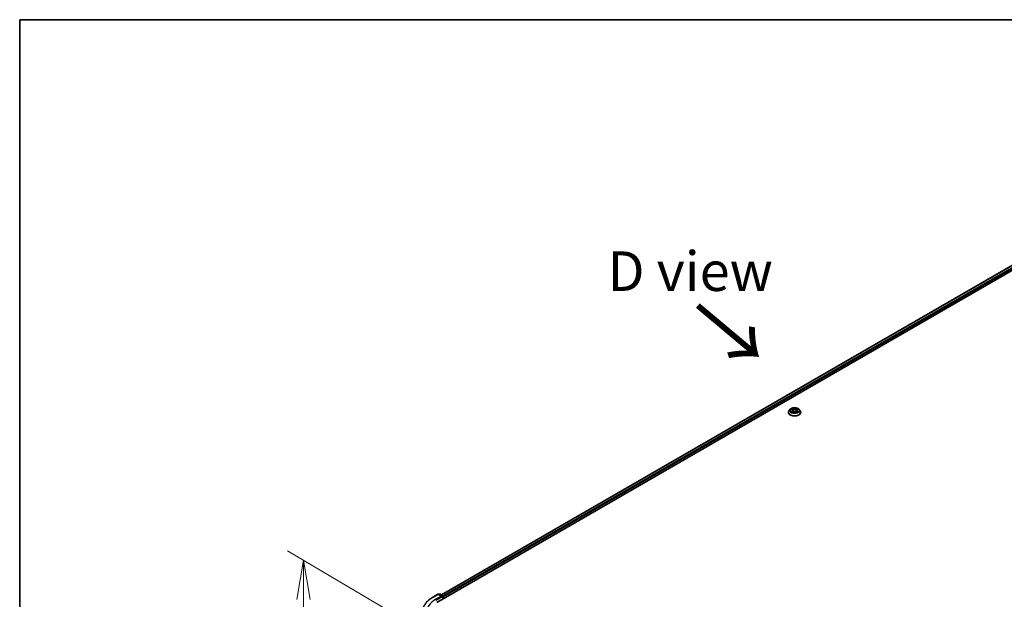
# Model space of a CAD drawing. Units: millimetres. Extents: x 36 to 10067, y 20 to 1706.
# Drawn here: x 36 to 192, y 631 to 722 of the extents above; entities that cross this region are included whole.
import ezdxf

# ---------------------------------------------------------------- set-up
doc = ezdxf.new("R2010")
doc.units = ezdxf.units.MM
doc.header["$LTSCALE"] = 2.5
doc.layers.get('Defpoints').update_dxf_attribs({"lineweight": 25})
for name, color, linetype, lineweight in [('Border (ISO)', 7, 'Continuous', 35), ('Dimension (ISO)', 7, 'Continuous', 18), ('Symbol (ISO)', 7, 'Continuous', 18), ('Visible (ISO)', 7, 'Continuous', 35), ('Visible Narrow (ISO)', 7, 'Continuous', 25)]:
    doc.layers.add(name, color=color, linetype=linetype, lineweight=lineweight)
doc.styles.add('Note Text (TK)', font='MS PGothic.ttf')
doc.dimstyles.new('Default - Method 1b (TK)', dxfattribs={"dimscale": 2.5, "dimtxt": 2.5, "dimasz": 2.5, "dimexe": 1, "dimexo": 1.5, "dimgap": 1, "dimtad": 1, "dimrnd": 1e-08, "dimdsep": 46, "dimtxsty": 'Note Text (TK)', "dimblk": 'OPEN', "dimcen": 0.09, "dimdle": 5, "dimclrd": 100, "dimclre": 100, "dimclrt": 7, "dimadec": 1, "dimazin": 1, "dimtfac": 1, "dimtmove": 0, "dimatfit": 3, "dimldrblk": 'OPEN', "dimfxl": 1, "dimtolj": 1, "dimlwd": -1, "dimlwe": -1, "dimarcsym": 0})

# ---------------------------------------------------------------- blocks, each defined once
blk = doc.blocks.new('Borders tk図枠')
at = {"layer": 'Border (ISO)'}
for q in [(405.5, 289), (14.5, 8)]:
    blk.add_line((14.5, 289), q, dxfattribs=at)
blk = doc.blocks.new('_Open')
at = {"color": 0, "linetype": 'ByBlock', "lineweight": -2}
for p, q in [((-1, 0.167), (0, 0)), ((-1, -0.167), (0, 0)), ((0, 0), (-1, 0))]:
    blk.add_line(p, q, dxfattribs=at)
blk = doc.blocks.new('*D27')
at = {"layer": 'Defpoints', "color": 0}
for p in [(81.04, 637.19), (100.84, 625.4), (100.8, 578.77)]:
    blk.add_point(p, dxfattribs=at)
at = {"layer": 'Dimension (ISO)', "color": 100}
for p, q in [((97.09, 627.63), (78.54, 638.67)), ((81.01, 596.8), (81.04, 630.94)), ((97.05, 581), (78.5, 592.04))]:
    blk.add_line(p, q, dxfattribs=at)
at = {"layer": 'Dimension (ISO)', "color": 100, "xscale": 6.25, "yscale": 6.25, "zscale": 6.25}
for p, rotation in [((81.04, 637.19), 89.95135473496303), ((81, 590.55), 269.9513547349631)]:
    blk.add_blockref('_Open', p, dxfattribs=dict(at, rotation=rotation))
at = {"layer": 'Dimension (ISO)', "color": 7, "insert": (75.94, 608.37), "char_height": 6.25, "attachment_point": 4, "rotation": 89.9514, "style": 'Note Text (TK)'}
blk.add_mtext('\\A1;{\\Q30.710;\\W0.804;\\H0.823x;177}', dxfattribs=at)

msp = doc.modelspace()

# ---------------------------------------------------------------- linework, layer by layer
at = {"layer": 'Visible (ISO)'}
for p, q in [((102.0743, 630.5011), (210.4974, 693.0991)), ((102.8381, 631.6997), (208.8777, 692.9217)), ((157.8886, 660.9862), (157.7232, 660.8017)), ((158.0509, 661.0062), (158.1925, 660.9216)), ((158.2798, 660.805), (158.3072, 660.5505)), ((158.8645, 660.805), (158.8372, 660.5505)), ((158.9519, 660.9216), (159.0935, 661.0062)), ((159.2558, 660.9862), (159.4211, 660.8017)), ((157.6055, 660.5073), (157.6055, 660.5184)), ((158.2188, 660.5013), (158.3663, 660.5835)), ((158.7781, 660.5835), (158.9255, 660.5013)), ((159.5388, 660.5073), (159.5388, 660.5184)), ((101.3975, 631.2762), (102.2696, 631.7797)), ((102.905, 631.4705), (102.3696, 631.7797)), ((102.5384, 631.815), (102.4234, 631.7486)), ((102.6384, 631.815), (103.0907, 631.5538)), ((103.1407, 631.4672), (103.1407, 631.1167)), ((103.1821, 631.1406), (103.1821, 631.4128))]:
    msp.add_line(p, q, dxfattribs=at)
for centre, start, end in [((102.3196, 631.6931), 60, 120), ((102.5884, 631.7284), 60, 120), ((103.0407, 631.4672), 0, 60)]:
    msp.add_arc(centre, 0.1, start, end, dxfattribs=at)
for centre, major_axis, start_param, end_param in [((102.805, 631.4128), (0.1414, 0), 0, 1.57079633), ((102.8757, 631.372), (-0.05, -0.0866), 0.78539816, 2.35619449), ((103.1114, 631.4536), (0.05, -0.0866), 0.78539816, 2.27482892)]:
    msp.add_ellipse(centre, major_axis=major_axis, ratio=0.57735027, start_param=start_param, end_param=end_param, dxfattribs=at)
for points, knots in [([(157.7232, 660.8017), (157.7083, 660.7851), (157.6947, 660.7679), (157.67, 660.7325), (157.659, 660.7142), (157.6399, 660.6769), (157.6319, 660.6577), (157.6188, 660.6187), (157.6138, 660.5989), (157.6072, 660.5588), (157.6055, 660.5386), (157.6055, 660.5184)], [3.449424205, 3.449424205, 3.449424205, 3.449424205, 3.544937527, 3.544937527, 3.64045085, 3.64045085, 3.735964172, 3.735964172, 3.831477495, 3.831477495, 3.926990817, 3.926990817, 3.926990817, 3.926990817]), ([(159.2558, 660.9862), (159.2149, 661.0318), (159.1629, 661.0718), (159.0404, 661.1408), (158.969, 661.1691), (158.8157, 661.2105), (158.7339, 661.2236), (158.5681, 661.2337), (158.4842, 661.2307), (158.3217, 661.2091), (158.2433, 661.1904), (158.099, 661.1384), (158.0333, 661.105), (157.9441, 661.0411), (157.9142, 661.0147), (157.8886, 660.9862)], [1.26296478, 1.26296478, 1.26296478, 1.26296478, 1.5839777, 1.5839777, 1.9184063, 1.9184063, 2.25148375, 2.25148375, 2.58279719, 2.58279719, 2.9145331, 2.9145331, 3.24851107, 3.24851107, 3.4494242, 3.4494242, 3.4494242, 3.4494242]), ([(158.2798, 660.805), (158.2789, 660.8141), (158.2768, 660.8231), (158.2705, 660.8406), (158.2664, 660.8491), (158.2562, 660.8656), (158.2501, 660.8735), (158.2363, 660.8886), (158.2286, 660.8958), (158.2116, 660.9093), (158.2024, 660.9157), (158.1925, 660.9216)], [0.847301519, 0.847301519, 0.847301519, 0.847301519, 0.988509822, 0.988509822, 1.129718125, 1.129718125, 1.270926428, 1.270926428, 1.412134731, 1.412134731, 1.553343034, 1.553343034, 1.553343034, 1.553343034]), ([(158.7781, 660.5835), (158.7558, 660.5959), (158.7306, 660.6061), (158.6762, 660.6217), (158.647, 660.6271), (158.5874, 660.6324), (158.5569, 660.6324), (158.4973, 660.6271), (158.4682, 660.6217), (158.4138, 660.6061), (158.3885, 660.5959), (158.3663, 660.5835)], [1.58824962, 1.58824962, 1.58824962, 1.58824962, 1.89542757, 1.89542757, 2.20260552, 2.20260552, 2.50978346, 2.50978346, 2.81696141, 2.81696141, 3.12413936, 3.12413936, 3.12413936, 3.12413936]), ([(158.9519, 660.9216), (158.942, 660.9157), (158.9327, 660.9093), (158.9158, 660.8958), (158.908, 660.8886), (158.8942, 660.8735), (158.8882, 660.8656), (158.878, 660.8491), (158.8738, 660.8406), (158.8675, 660.8231), (158.8655, 660.8141), (158.8645, 660.805)], [3.159045946, 3.159045946, 3.159045946, 3.159045946, 3.300254249, 3.300254249, 3.441462552, 3.441462552, 3.582670855, 3.582670855, 3.723879158, 3.723879158, 3.865087461, 3.865087461, 3.865087461, 3.865087461]), ([(159.5388, 660.5184), (159.5388, 660.5386), (159.5372, 660.5588), (159.5305, 660.5989), (159.5255, 660.6187), (159.5125, 660.6577), (159.5044, 660.6769), (159.4853, 660.7142), (159.4743, 660.7325), (159.4497, 660.7679), (159.436, 660.7851), (159.4211, 660.8017)], [0.785398163, 0.785398163, 0.785398163, 0.785398163, 0.880911486, 0.880911486, 0.976424808, 0.976424808, 1.071938131, 1.071938131, 1.167451453, 1.167451453, 1.262964775, 1.262964775, 1.262964775, 1.262964775]), ([(157.6055, 660.5073), (157.6055, 660.4477), (157.6212, 660.3882), (157.6822, 660.2744), (157.7285, 660.2202), (157.848, 660.1218), (157.9223, 660.0781), (158.0903, 660.0068), (158.184, 659.9793), (158.3812, 659.943), (158.4846, 659.9342), (158.6907, 659.9362), (158.7934, 659.9468), (158.9881, 659.9867), (159.0802, 660.0159), (159.2445, 660.0904), (159.3167, 660.1357), (159.4333, 660.2385), (159.4778, 660.296), (159.5275, 660.4057), (159.5388, 660.4565), (159.5388, 660.5073)], [3.92699082, 3.92699082, 3.92699082, 3.92699082, 4.2267014, 4.2267014, 4.53911238, 4.53911238, 4.86360542, 4.86360542, 5.18933336, 5.18933336, 5.51408383, 5.51408383, 5.83843868, 5.83843868, 6.16327278, 6.16327278, 6.48907018, 6.48907018, 6.81298523, 6.81298523, 7.06858347, 7.06858347, 7.06858347, 7.06858347]), ([(158.1149, 660.5724), (158.121, 660.5674), (158.1275, 660.5624), (158.1415, 660.5524), (158.149, 660.5474), (158.1649, 660.5375), (158.1733, 660.5326), (158.191, 660.523), (158.2003, 660.5183), (158.2156, 660.5111), (158.2214, 660.5085), (158.2273, 660.506)], [4.534901476, 4.534901476, 4.534901476, 4.534901476, 4.605051412, 4.605051412, 4.675201349, 4.675201349, 4.745351285, 4.745351285, 4.815501221, 4.815501221, 4.856375894, 4.856375894, 4.856375894, 4.856375894]), ([(158.917, 660.506), (158.923, 660.5085), (158.9287, 660.5111), (158.9441, 660.5183), (158.9534, 660.523), (158.9711, 660.5326), (158.9795, 660.5375), (158.9954, 660.5474), (159.0029, 660.5524), (159.0169, 660.5624), (159.0234, 660.5674), (159.0294, 660.5724)], [6.139198394, 6.139198394, 6.139198394, 6.139198394, 6.180073066, 6.180073066, 6.250223003, 6.250223003, 6.320372939, 6.320372939, 6.390522875, 6.390522875, 6.460672811, 6.460672811, 6.460672811, 6.460672811]), ([(100.8019, 630.8743), (100.838, 630.9028), (100.8749, 630.9311), (100.9501, 630.9869), (100.9884, 631.0145), (101.0665, 631.0688), (101.1063, 631.0956), (101.1871, 631.1485), (101.2283, 631.1746), (101.3119, 631.226), (101.3544, 631.2513), (101.3975, 631.2762)], [4.557128063, 4.557128063, 4.557128063, 4.557128063, 4.588180247, 4.588180247, 4.61923243, 4.61923243, 4.650284613, 4.650284613, 4.681336797, 4.681336797, 4.71238898, 4.71238898, 4.71238898, 4.71238898])]:
    msp.add_open_spline(points, degree=3, knots=knots, dxfattribs=at)
at = {"layer": 'Visible Narrow (ISO)'}
for p, q in [((102.8674, 631.6828), (208.9277, 692.9167)), ((209.1774, 692.7725), (103.1131, 631.5363)), ((103.1821, 631.4128), (209.2482, 692.6501)), ((158.0034, 661.0288), (158.1839, 660.9209)), ((158.1839, 660.6925), (158.0034, 660.5846)), ((158.0824, 660.6056), (158.1959, 660.6734)), ((158.3744, 661.0309), (158.1874, 661.1351)), ((158.1959, 660.6734), (158.2076, 660.5149)), ((158.2453, 661.0771), (158.3628, 661.0115)), ((158.3628, 661.0115), (158.346, 660.7755)), ((158.9569, 661.1351), (158.77, 661.0309)), ((158.7815, 661.0115), (158.899, 661.0771)), ((158.7815, 661.0115), (158.7983, 660.7755)), ((158.9485, 660.6734), (158.9368, 660.5149)), ((158.9485, 660.6734), (159.062, 660.6056)), ((158.9604, 660.9209), (159.141, 661.0288)), ((159.141, 660.5846), (158.9604, 660.6925)), ((158.1874, 660.4783), (158.3744, 660.5825)), ((158.77, 660.5825), (158.9569, 660.4783)), ((101.4475, 631.2712), (102.3196, 631.7747)), ((102.805, 631.4945), (101.9329, 630.991)), ((102.0036, 630.8685), (102.9464, 631.4128)), ((102.3196, 631.7747), (102.805, 631.4945)), ((102.4527, 631.7317), (102.5884, 631.81)), ((102.5884, 631.81), (103.0407, 631.5489)), ((102.8757, 631.2903), (103.1114, 631.4264)), ((103.0407, 631.5489), (102.905, 631.4705)), ((103.1114, 631.4264), (103.1114, 631.0998))]:
    msp.add_line(p, q, dxfattribs=at)
for centre, major_axis, ratio, start_param, end_param in [((158.5722, 660.5481), (-0.9559, 0), 0.57735027, 5.8056187, 9.90234457), ((158.5722, 660.7819), (-0.7697, 0), 0.57735027, 5.8056187, 9.90234457), ((158.5722, 660.8067), (-0.6867, 0), 0.57735027, 5.30710262, 5.68847167), ((158.0943, 660.6001), (-0.0032, -0.0164), 0.77975364, 4.52690487, 5.92208704), ((158.5722, 660.7311), (0.5374, 0), 0.57735027, 2.17629431, 2.42062218), ((158.1839, 660.9073), (0.0086, 0.0143), 0.58733849, 0, 0.79427846), ((157.9791, 660.8067), (0.2847, 0), 0.57735027, 5.51524044, 7.05113018), ((158.1839, 660.6789), (0.0086, -0.0143), 0.58733849, 0.86378433, 2.3473142), ((157.9791, 660.7943), (0.3013, 0), 0.57735027, 5.51524044, 6.34508866), ((158.2338, 661.0713), (-0.0136, -0.0096), 0.18497367, 1.04331702, 2.43849919), ((158.2748, 660.9852), (-0.0161, -0.0045), 0.22291783, 3.85158054, 5.20700366), ((158.3345, 660.7698), (-0.0161, -0.0045), 0.22288452, 3.85157383, 5.20261978), ((158.3744, 661.0172), (-0.0081, -0.0146), 0.56718618, 3.91841516, 5.40194502), ((158.5722, 661.1367), (0.3013, 0), 0.57735027, 3.94444411, 5.48033385), ((158.5722, 661.1491), (-0.2847, 0), 0.57735027, 0.80285146, 2.3387412), ((158.5722, 660.4643), (0.2847, 0), 0.57735027, 0.80285146, 2.3387412), ((158.77, 661.0172), (0.0081, -0.0146), 0.56718618, 0.88124028, 2.36477015), ((158.8098, 660.7698), (-0.0161, 0.0045), 0.22288452, 4.22215818, 5.57320413), ((159.1652, 660.8067), (-0.2847, 0), 0.57735027, 5.51524044, 7.05113018), ((158.8695, 660.9852), (-0.0161, 0.0045), 0.22291783, 4.2177743, 5.57319742), ((159.1652, 660.7943), (-0.3013, 0), 0.57735027, 6.22128195, 7.05113018), ((158.5722, 660.7311), (0.5374, 0), 0.57735027, 0.72097047, 0.96529834), ((158.9105, 661.0713), (-0.0136, 0.0096), 0.18497367, 0.70309346, 2.09827563), ((158.9604, 660.6789), (-0.0086, -0.0143), 0.58733849, 3.93587111, 5.41940097), ((158.9604, 660.9073), (-0.0086, 0.0143), 0.58733849, 5.48890685, 6.28318531), ((158.5722, 660.8067), (-0.6867, 0), 0.57735027, 3.7363063, 4.11767534), ((159.05, 660.6001), (0.0032, -0.0164), 0.77975364, 0.36109827, 1.75628044), ((158.5722, 660.5184), (-0.9667, 0), 0.57735027, 0, 3.14159265), ((158.5722, 660.5073), (0.9667, 0), 0.57735027, 3.14159265, 6.28318531), ((158.5722, 660.8067), (0.6867, 0), 0.57735027, 3.7363063, 4.11767534), ((158.1426, 660.5655), (-0.0142, -0.0088), 0.72973605, 5.16344533, 5.77548257), ((158.3744, 660.5689), (-0.0081, 0.0146), 0.56718618, 5.5063628, 6.28318531), ((158.77, 660.5689), (0.0081, 0.0146), 0.56718618, 0, 0.7768225), ((158.5722, 660.8067), (0.6867, 0), 0.57735027, 5.30710262, 5.68847167), ((159.0017, 660.5655), (-0.0142, 0.0088), 0.72973605, 3.64929539, 4.26133263), ((105.5392, 628.9089), (-5.7865, 0), 0.57735027, 5.49778714, 7.06858347), ((101.4475, 631.1896), (-0.05, 0.0866), 0.57735027, 5.49778714, 6.28318531), ((102.3196, 631.6931), (-0.05, 0.0866), 0.57735027, 5.49778714, 6.28318531), ((102.3196, 631.6931), (0.05, 0.0866), 0.57735027, 0, 0.78539816), ((102.5884, 631.7284), (-0.05, 0.0866), 0.57735027, 5.49778714, 6.28318531), ((102.5884, 631.7284), (0.05, 0.0866), 0.57735027, 0, 0.78539816), ((103.0407, 631.4672), (0.05, 0.0866), 0.57735027, 0, 0.78539816), ((103.0407, 631.4672), (0.05, -0.0866), 0.57735027, 0.78539816, 2.35619449), ((103.0407, 631.4672), (0.1, 0), 0.57735027, 5.49778714, 6.28318531), ((105.5392, 628.9089), (-5.1, 0), 0.57735027, 5.49778714, 7.06858347), ((101.9329, 630.9093), (-0.05, 0.0866), 0.57735027, 3.92699082, 5.49778714)]:
    msp.add_ellipse(centre, major_axis=major_axis, ratio=ratio, start_param=start_param, end_param=end_param, dxfattribs=at)
msp.add_ellipse((158.5722, 660.8067), major_axis=(0.7138, 0), ratio=0.57735027, dxfattribs=at)
for points, knots in [([(158.0831, 660.9869), (158.0805, 660.99), (158.0776, 660.9928), (158.0674, 661.0018), (158.0594, 661.0072), (158.0437, 661.0157), (158.0359, 661.0191), (158.0199, 661.0248), (158.0116, 661.0271), (158.0034, 661.0288)], [0.0019082576, 0.0019082576, 0.0019082576, 0.0019082576, 0.0059340385, 0.0059340385, 0.0154285, 0.0154285, 0.0237449879, 0.0237449879, 0.0323943032, 0.0323943032, 0.0323943032, 0.0323943032]), ([(158.0034, 661.0288), (158.0109, 661.026), (158.0185, 661.0228), (158.0331, 661.016), (158.0402, 661.0124), (158.0484, 661.0077), (158.0496, 661.007), (158.0509, 661.0062)], [-0.0323943032, -0.0323943032, -0.0323943032, -0.0323943032, -0.0237449879, -0.0237449879, -0.0154285, -0.0154285, -0.013913302, -0.013913302, -0.013913302, -0.013913302]), ([(158.0824, 660.6056), (158.0768, 660.6045), (158.0706, 660.6033), (158.0536, 660.5998), (158.0424, 660.5971), (158.0218, 660.5911), (158.0125, 660.588), (158.0034, 660.5846)], [-0.0320559737, -0.0320559737, -0.0320559737, -0.0320559737, -0.0236501899, -0.0236501899, -0.0102009359, -0.0102009359, 0.0003383294, 0.0003383294, 0.0003383294, 0.0003383294]), ([(158.0034, 660.5846), (158.0134, 660.5867), (158.0236, 660.5881), (158.046, 660.5896), (158.058, 660.5893), (158.0755, 660.5876), (158.0816, 660.5866), (158.0868, 660.5857)], [-0.0003383294, -0.0003383294, -0.0003383294, -0.0003383294, 0.0102009359, 0.0102009359, 0.0236501899, 0.0236501899, 0.0320559737, 0.0320559737, 0.0320559737, 0.0320559737]), ([(158.1306, 660.5709), (158.1248, 660.5803), (158.1176, 660.5881), (158.1013, 660.5997), (158.0922, 660.6036), (158.0824, 660.6056)], [0, 0, 0, 0, 0.0145850634, 0.0145850634, 0.0289828459, 0.0289828459, 0.0289828459, 0.0289828459]), ([(158.2453, 661.0771), (158.2399, 661.0824), (158.2346, 661.0878), (158.2212, 661.1018), (158.2133, 661.1101), (158.1994, 661.124), (158.1934, 661.1298), (158.1874, 661.1351)], [-0.0320559737, -0.0320559737, -0.0320559737, -0.0320559737, -0.0236501899, -0.0236501899, -0.0102009359, -0.0102009359, 0.0003383294, 0.0003383294, 0.0003383294, 0.0003383294]), ([(158.1874, 661.1351), (158.1911, 661.1293), (158.1949, 661.1226), (158.2038, 661.106), (158.2091, 661.0957), (158.2193, 661.0781), (158.2236, 661.0711), (158.2285, 661.0643)], [-0.0003383294, -0.0003383294, -0.0003383294, -0.0003383294, 0.0102009359, 0.0102009359, 0.0236501899, 0.0236501899, 0.0320559737, 0.0320559737, 0.0320559737, 0.0320559737]), ([(158.2285, 661.0643), (158.2369, 661.0527), (158.2444, 661.0402), (158.2572, 661.0138), (158.2625, 661), (158.2663, 660.9862)], [-0.0289828459, -0.0289828459, -0.0289828459, -0.0289828459, -0.0145850634, -0.0145850634, 0, 0, 0, 0]), ([(158.2863, 660.9909), (158.2821, 661.0061), (158.2764, 661.0213), (158.2625, 661.0503), (158.2544, 661.0642), (158.2453, 661.0771)], [0, 0, 0, 0, 0.0145850634, 0.0145850634, 0.0289828459, 0.0289828459, 0.0289828459, 0.0289828459]), ([(158.2663, 660.9862), (158.2763, 660.9503), (158.2862, 660.9144), (158.3061, 660.8426), (158.3161, 660.8067), (158.3261, 660.7708)], [-0.0687798542, -0.0687798542, -0.0687798542, -0.0687798542, -0.0343899271, -0.0343899271, 0, 0, 0, 0]), ([(158.346, 660.7755), (158.3361, 660.8114), (158.3261, 660.8473), (158.3062, 660.9191), (158.2963, 660.955), (158.2863, 660.9909)], [0, 0, 0, 0, 0.0343899271, 0.0343899271, 0.0687798542, 0.0687798542, 0.0687798542, 0.0687798542]), ([(158.3261, 660.7708), (158.3403, 660.7196), (158.3566, 660.6692), (158.3788, 660.6112), (158.3823, 660.6023), (158.3859, 660.5935)], [-0.0982412545, -0.0982412545, -0.0982412545, -0.0982412545, -0.0491206273, -0.0491206273, -0.0402334775, -0.0402334775, -0.0402334775, -0.0402334775]), ([(158.4017, 660.6004), (158.3985, 660.6088), (158.3954, 660.6173), (158.3747, 660.6747), (158.3594, 660.7247), (158.346, 660.7755)], [0.0405862574, 0.0405862574, 0.0405862574, 0.0405862574, 0.0491206273, 0.0491206273, 0.0982412545, 0.0982412545, 0.0982412545, 0.0982412545]), ([(158.7983, 660.7755), (158.7849, 660.7247), (158.7696, 660.6747), (158.7489, 660.6173), (158.7458, 660.6088), (158.7426, 660.6004)], [0, 0, 0, 0, 0.0491206273, 0.0491206273, 0.0576549971, 0.0576549971, 0.0576549971, 0.0576549971]), ([(158.7584, 660.5935), (158.762, 660.6023), (158.7655, 660.6112), (158.7877, 660.6692), (158.8041, 660.7196), (158.8183, 660.7708)], [-0.058007777, -0.058007777, -0.058007777, -0.058007777, -0.0491206273, -0.0491206273, 0, 0, 0, 0]), ([(158.858, 660.9909), (158.8481, 660.955), (158.8381, 660.9191), (158.8182, 660.8473), (158.8083, 660.8114), (158.7983, 660.7755)], [0, 0, 0, 0, 0.0343899271, 0.0343899271, 0.0687798542, 0.0687798542, 0.0687798542, 0.0687798542]), ([(158.8183, 660.7708), (158.8282, 660.8067), (158.8382, 660.8426), (158.8581, 660.9144), (158.8681, 660.9503), (158.878, 660.9862)], [-0.0687798542, -0.0687798542, -0.0687798542, -0.0687798542, -0.0343899271, -0.0343899271, 0, 0, 0, 0]), ([(158.899, 661.0771), (158.8899, 661.0641), (158.8817, 661.0502), (158.8679, 661.0211), (158.8622, 661.006), (158.858, 660.9909)], [0, 0, 0, 0, 0.014491423, 0.014491423, 0.0289828459, 0.0289828459, 0.0289828459, 0.0289828459]), ([(158.878, 660.9862), (158.8819, 660.9999), (158.8871, 661.0137), (158.8998, 661.04), (158.9074, 661.0526), (158.9159, 661.0643)], [-0.0289828459, -0.0289828459, -0.0289828459, -0.0289828459, -0.014491423, -0.014491423, 0, 0, 0, 0]), ([(158.9569, 661.1351), (158.952, 661.1307), (158.9471, 661.1261), (158.9373, 661.1164), (158.9324, 661.1115), (158.9219, 661.1006), (158.9162, 661.0946), (158.9066, 661.0846), (158.9029, 661.0808), (158.899, 661.0771)], [-0.0323943032, -0.0323943032, -0.0323943032, -0.0323943032, -0.0237449879, -0.0237449879, -0.0154285, -0.0154285, -0.0059340385, -0.0059340385, 0, 0, 0, 0]), ([(158.9159, 661.0643), (158.9193, 661.0691), (158.9225, 661.074), (158.9301, 661.0866), (158.9342, 661.0942), (158.9414, 661.1076), (158.9446, 661.1136), (158.9508, 661.125), (158.9539, 661.1303), (158.9569, 661.1351)], [0, 0, 0, 0, 0.0059340385, 0.0059340385, 0.0154285, 0.0154285, 0.0237449879, 0.0237449879, 0.0323943032, 0.0323943032, 0.0323943032, 0.0323943032]), ([(159.062, 660.6056), (159.0521, 660.6036), (159.0429, 660.5997), (159.0266, 660.588), (159.0195, 660.5803), (159.0137, 660.5709)], [0, 0, 0, 0, 0.014491423, 0.014491423, 0.0289828459, 0.0289828459, 0.0289828459, 0.0289828459]), ([(159.0575, 660.5857), (159.0612, 660.5864), (159.0653, 660.587), (159.077, 660.5885), (159.0849, 660.5891), (159.1007, 660.5893), (159.1084, 660.589), (159.1244, 660.5875), (159.1327, 660.5863), (159.141, 660.5846)], [0, 0, 0, 0, 0.0059340385, 0.0059340385, 0.0154285, 0.0154285, 0.0237449879, 0.0237449879, 0.0323943032, 0.0323943032, 0.0323943032, 0.0323943032]), ([(159.141, 661.0288), (159.1309, 661.0267), (159.1208, 661.0237), (159.0983, 661.0149), (159.0863, 661.0085), (159.0704, 660.9962), (159.0655, 660.9918), (159.0612, 660.9869)], [-0.0003383294, -0.0003383294, -0.0003383294, -0.0003383294, 0.0102009359, 0.0102009359, 0.0236501899, 0.0236501899, 0.0301477161, 0.0301477161, 0.0301477161, 0.0301477161]), ([(159.141, 660.5846), (159.1335, 660.5874), (159.1259, 660.5899), (159.1112, 660.5944), (159.1041, 660.5964), (159.0894, 660.6), (159.0818, 660.6017), (159.0702, 660.604), (159.0659, 660.6048), (159.062, 660.6056)], [-0.0323943032, -0.0323943032, -0.0323943032, -0.0323943032, -0.0237449879, -0.0237449879, -0.0154285, -0.0154285, -0.0059340385, -0.0059340385, 0, 0, 0, 0]), ([(159.0935, 661.0062), (159.1, 661.0101), (159.1067, 661.0137), (159.1226, 661.0215), (159.1318, 661.0254), (159.141, 661.0288)], [-0.0181426717, -0.0181426717, -0.0181426717, -0.0181426717, -0.0102009359, -0.0102009359, 0.0003383294, 0.0003383294, 0.0003383294, 0.0003383294]), ([(158.0868, 660.5857), (158.0956, 660.584), (158.1038, 660.5805), (158.1124, 660.5744), (158.1137, 660.5735), (158.1149, 660.5724)], [-0.0289828459, -0.0289828459, -0.0289828459, -0.0289828459, -0.0145850634, -0.0145850634, -0.0120420166, -0.0120420166, -0.0120420166, -0.0120420166]), ([(158.2244, 660.5044), (158.2225, 660.5045), (158.2206, 660.5044), (158.2142, 660.5037), (158.2101, 660.5021), (158.2029, 660.4973), (158.1997, 660.4944), (158.1935, 660.4873), (158.1905, 660.4831), (158.1874, 660.4783)], [0.0024401637, 0.0024401637, 0.0024401637, 0.0024401637, 0.0059340385, 0.0059340385, 0.0154285, 0.0154285, 0.0237449879, 0.0237449879, 0.0323943032, 0.0323943032, 0.0323943032, 0.0323943032]), ([(158.1874, 660.4783), (158.1923, 660.4826), (158.1973, 660.4867), (158.2071, 660.494), (158.2119, 660.4973), (158.2175, 660.5005), (158.2181, 660.5009), (158.2188, 660.5013)], [-0.0323943032, -0.0323943032, -0.0323943032, -0.0323943032, -0.0237449879, -0.0237449879, -0.0154285, -0.0154285, -0.0142996638, -0.0142996638, -0.0142996638, -0.0142996638]), ([(158.9569, 660.4783), (158.9532, 660.4841), (158.9495, 660.4892), (158.9405, 660.4984), (158.9353, 660.502), (158.9262, 660.5043), (158.9232, 660.5046), (158.92, 660.5044)], [-0.0003383294, -0.0003383294, -0.0003383294, -0.0003383294, 0.0102009359, 0.0102009359, 0.0236501899, 0.0236501899, 0.02961581, 0.02961581, 0.02961581, 0.02961581]), ([(158.9255, 660.5013), (158.93, 660.4988), (158.9344, 660.4959), (158.9449, 660.4885), (158.9509, 660.4836), (158.9569, 660.4783)], [-0.0177563099, -0.0177563099, -0.0177563099, -0.0177563099, -0.0102009359, -0.0102009359, 0.0003383294, 0.0003383294, 0.0003383294, 0.0003383294]), ([(159.0294, 660.5724), (159.0306, 660.5734), (159.0318, 660.5744), (159.0404, 660.5805), (159.0487, 660.584), (159.0575, 660.5857)], [-0.0169408293, -0.0169408293, -0.0169408293, -0.0169408293, -0.014491423, -0.014491423, 0, 0, 0, 0])]:
    msp.add_open_spline(points, degree=3, knots=knots, dxfattribs=at)
for points in [[(158.1425, 660.5518), (158.1386, 660.5581), (158.1346, 660.5645), (158.1306, 660.5709)], [(159.0137, 660.5709), (159.0097, 660.5645), (159.0058, 660.5581), (159.0018, 660.5518)]]:
    msp.add_open_spline(points, degree=3, dxfattribs=at)

# ---------------------------------------------------------------- block references
at = {"xscale": 2.5, "yscale": 2.5, "zscale": 2.5}
msp.add_blockref('Borders tk図枠', (0, 0), dxfattribs=at)

# ---------------------------------------------------------------- texts
at = {"layer": 'Symbol (ISO)', "color": 7, "insert": (142.0917, 682.7975), "char_height": 6.25, "attachment_point": 5, "line_spacing_factor": 1.5, "style": 'Note Text (TK)'}
msp.add_mtext('\\fＭＳ Ｐゴシック|b0|i0;D view', dxfattribs=at)
at = {"layer": 'Symbol (ISO)', "color": 7, "insert": (142.7683, 677.569), "char_height": 10, "attachment_point": 4, "rotation": 320, "line_spacing_factor": 1.5, "style": 'Note Text (TK)'}
msp.add_mtext('\\fMS PGothic|b0|i0;{\\H10.0000;→}', dxfattribs=at)

# ---------------------------------------------------------------- dimensions: what is measured, and where the dimension line sits
at = {"layer": 'Dimension (ISO)', "color": 100}
dim = msp.add_linear_dim(base=(81.0404, 637.1872), p1=(100.8019, 578.7702), p2=(100.8415, 625.4029), angle=269.951355, text='{\\Q30.710;\\W0.804;\\H0.823x;177}', dimstyle='Default - Method 1b (TK)', override={"dimgap": 1, "dimdec": 0, "dimlfac": 0.4, "dimtol": 0, "dimlim": 0, "dimtp": 0, "dimtm": 0, "dimtdec": 0, "dimtofl": 0, "dimatfit": 1}, dxfattribs=at)
dim.commit()
dim.dimension.update_dxf_attribs({"geometry": '*D27', "text_midpoint": (81.0206, 613.8708), "dimtype": 160})

doc.saveas('drawing.dxf')
